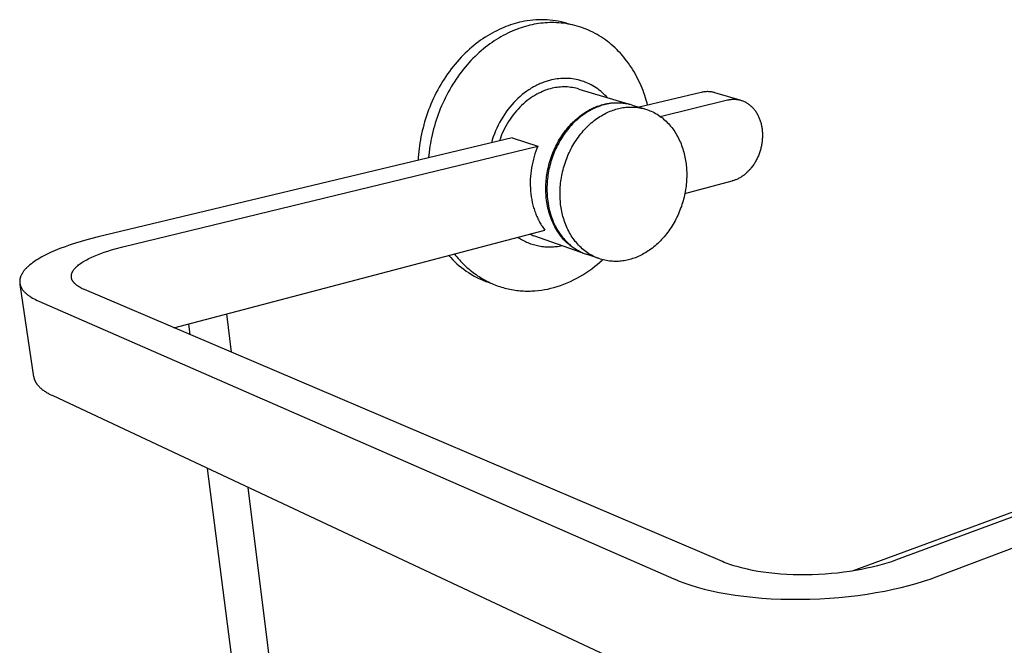
# Model space of a CAD drawing. Units: millimetres. Extents: x 6086 to 6755, y 2772 to 3178.
# Drawn here: x 6427 to 6567, y 3069 to 3158 of the extents above; entities that cross this region are included whole.
import ezdxf

# ---------------------------------------------------------------- set-up
doc = ezdxf.new("R2010")
doc.units = ezdxf.units.MM
doc.header["$MEASUREMENT"] = 0
doc.layers.add('Default', color=7, linetype='Continuous', true_color=0x000000)
doc.layers.add('Default$IGES level 5031011$Default', color=7, linetype='Continuous', true_color=0x000000)

msp = doc.modelspace()

# ---------------------------------------------------------------- linework, layer by layer
at = {"layer": 'Default'}
for points in [[(6512.36, 3146.24), (6512.68, 3146.19), (6513.07, 3146.13)], [(6513.07, 3146.13), (6513.17, 3146.09), (6513.29, 3146.05)], [(6515.11, 3145.51), (6515.35, 3145.44)]]:
    msp.add_lwpolyline(points, dxfattribs=at)
at = {"layer": 'Default$IGES level 5031011$Default'}
for points in [[(6497.95, 3157.8), (6497.63, 3157.73), (6497.31, 3157.65), (6496.99, 3157.56), (6496.67, 3157.46), (6496.35, 3157.36), (6496.02, 3157.24), (6495.69, 3157.12), (6495.37, 3156.99), (6495.04, 3156.85), (6494.71, 3156.7), (6494.38, 3156.54), (6494.05, 3156.37), (6493.72, 3156.2), (6493.39, 3156.01), (6493.07, 3155.82), (6492.74, 3155.61), (6492.42, 3155.4), (6492.09, 3155.17), (6491.77, 3154.94), (6491.45, 3154.7), (6491.14, 3154.44), (6490.82, 3154.18), (6490.51, 3153.91), (6490.21, 3153.64), (6489.9, 3153.35), (6489.6, 3153.05), (6489.31, 3152.75), (6489.02, 3152.43), (6488.73, 3152.11), (6488.45, 3151.79), (6488.18, 3151.45), (6487.91, 3151.11), (6487.64, 3150.75), (6487.38, 3150.4), (6487.13, 3150.03), (6486.89, 3149.66), (6486.65, 3149.29), (6486.42, 3148.9), (6486.2, 3148.52), (6485.98, 3148.12), (6485.77, 3147.73), (6485.57, 3147.33), (6485.37, 3146.92), (6485.19, 3146.51), (6485.01, 3146.1), (6484.84, 3145.68), (6484.68, 3145.27), (6484.53, 3144.85), (6484.38, 3144.42), (6484.25, 3144), (6484.12, 3143.58), (6484, 3143.15), (6483.89, 3142.73), (6483.78, 3142.3), (6483.69, 3141.87), (6483.6, 3141.45), (6483.52, 3141.03), (6483.45, 3140.6), (6483.39, 3140.18), (6483.34, 3139.76), (6483.29, 3139.35), (6483.26, 3138.93), (6483.22, 3138.52), (6483.2, 3138.11)], [(6499.4, 3157.38), (6499.09, 3157.31), (6498.78, 3157.24), (6498.47, 3157.15), (6498.16, 3157.06), (6497.85, 3156.96), (6497.53, 3156.85), (6497.21, 3156.73), (6496.9, 3156.61), (6496.58, 3156.47), (6496.26, 3156.33), (6495.94, 3156.18), (6495.62, 3156.02), (6495.3, 3155.85), (6494.98, 3155.67), (6494.67, 3155.49), (6494.35, 3155.29), (6494.03, 3155.09), (6493.72, 3154.87), (6493.41, 3154.65), (6493.1, 3154.42), (6492.79, 3154.18), (6492.48, 3153.94), (6492.18, 3153.68), (6491.88, 3153.42), (6491.58, 3153.14), (6491.29, 3152.86), (6491, 3152.57), (6490.71, 3152.28), (6490.43, 3151.97), (6490.16, 3151.66), (6489.88, 3151.34), (6489.62, 3151.01), (6489.35, 3150.68), (6489.1, 3150.34), (6488.85, 3149.99), (6488.6, 3149.64), (6488.36, 3149.28), (6488.13, 3148.92), (6487.91, 3148.55), (6487.69, 3148.17), (6487.48, 3147.79), (6487.27, 3147.41), (6487.07, 3147.02), (6486.88, 3146.63), (6486.7, 3146.23), (6486.52, 3145.83), (6486.35, 3145.43), (6486.19, 3145.02), (6486.04, 3144.62), (6485.89, 3144.21), (6485.76, 3143.8), (6485.63, 3143.39), (6485.51, 3142.98), (6485.39, 3142.56), (6485.29, 3142.15), (6485.19, 3141.74), (6485.1, 3141.32), (6485.01, 3140.91), (6484.94, 3140.5), (6484.87, 3140.09), (6484.81, 3139.68), (6484.76, 3139.27), (6484.68, 3138.47)], [(6504.3, 3157.62), (6503.92, 3157.72), (6503.53, 3157.81), (6503.14, 3157.89), (6502.74, 3157.96), (6502.34, 3158.01), (6501.94, 3158.05), (6501.54, 3158.08), (6501.14, 3158.1), (6500.73, 3158.1), (6500.33, 3158.1), (6499.93, 3158.08), (6499.53, 3158.04), (6499.13, 3158), (6498.73, 3157.95), (6498.34, 3157.88), (6497.95, 3157.8)], [(6515.85, 3145.93), (6515.76, 3146.29), (6515.66, 3146.64), (6515.55, 3146.99), (6515.43, 3147.33), (6515.31, 3147.68), (6515.19, 3148.03), (6515.05, 3148.37), (6514.91, 3148.71), (6514.76, 3149.04), (6514.61, 3149.38), (6514.44, 3149.71), (6514.27, 3150.04), (6514.1, 3150.36), (6513.91, 3150.68), (6513.72, 3150.99), (6513.53, 3151.3), (6513.32, 3151.61), (6513.11, 3151.91), (6512.9, 3152.2), (6512.67, 3152.49), (6512.44, 3152.78), (6512.21, 3153.05), (6511.97, 3153.32), (6511.72, 3153.59), (6511.47, 3153.84), (6511.21, 3154.09), (6510.94, 3154.33), (6510.67, 3154.57), (6510.4, 3154.79), (6510.12, 3155.01), (6509.84, 3155.22), (6509.55, 3155.43), (6509.26, 3155.62), (6508.96, 3155.81), (6508.66, 3155.99), (6508.36, 3156.16), (6508.05, 3156.32), (6507.74, 3156.47), (6507.43, 3156.61), (6507.11, 3156.74), (6506.8, 3156.87), (6506.48, 3156.98), (6506.16, 3157.09), (6505.83, 3157.19), (6505.51, 3157.28), (6505.18, 3157.36), (6504.86, 3157.43), (6504.53, 3157.49), (6504.2, 3157.55), (6503.88, 3157.59), (6503.55, 3157.63), (6503.22, 3157.66), (6502.9, 3157.68), (6502.57, 3157.69), (6502.25, 3157.69), (6501.92, 3157.69), (6501.6, 3157.67), (6501.28, 3157.66), (6500.96, 3157.63), (6500.65, 3157.59), (6500.33, 3157.55), (6500.02, 3157.5), (6499.71, 3157.45), (6499.4, 3157.38)], [(6504.3, 3157.62), (6505.03, 3157.42)], [(6747.73, 3153.82), (6551.12, 3081.22)], [(6556.91, 3078.87), (6752.93, 3152.83)], [(6502.18, 3149.54), (6502.02, 3149.5), (6501.87, 3149.46), (6501.71, 3149.41), (6501.55, 3149.37), (6501.39, 3149.32), (6501.23, 3149.26), (6501.07, 3149.21), (6500.91, 3149.14), (6500.74, 3149.08), (6500.58, 3149.01), (6500.42, 3148.94), (6500.26, 3148.87), (6500.09, 3148.79), (6499.93, 3148.71), (6499.77, 3148.62), (6499.61, 3148.53), (6499.45, 3148.44), (6499.28, 3148.34), (6499.12, 3148.24), (6498.96, 3148.14), (6498.64, 3147.92), (6498.32, 3147.69), (6498.01, 3147.44), (6497.7, 3147.18), (6497.4, 3146.9), (6497.1, 3146.61), (6496.81, 3146.31), (6496.52, 3145.99), (6496.25, 3145.67), (6495.98, 3145.33), (6495.72, 3144.98), (6495.47, 3144.61), (6495.23, 3144.24), (6495, 3143.86), (6494.78, 3143.48), (6494.58, 3143.08), (6494.39, 3142.68), (6494.2, 3142.27), (6494.04, 3141.86), (6493.88, 3141.45), (6493.74, 3141.03), (6493.61, 3140.61)], [(6510.14, 3147.01), (6509.96, 3147.21), (6509.78, 3147.39), (6509.58, 3147.58), (6509.39, 3147.76), (6509.18, 3147.93), (6508.97, 3148.1), (6508.74, 3148.26), (6508.52, 3148.42), (6508.28, 3148.57), (6508.05, 3148.71), (6507.8, 3148.84), (6507.55, 3148.96), (6507.3, 3149.08), (6507.04, 3149.19), (6506.78, 3149.29), (6506.51, 3149.38), (6506.24, 3149.46), (6505.97, 3149.53), (6505.69, 3149.59), (6505.42, 3149.64), (6505.14, 3149.68), (6504.87, 3149.72), (6504.59, 3149.74), (6504.31, 3149.75), (6504.04, 3149.76), (6503.77, 3149.75), (6503.5, 3149.74), (6503.23, 3149.71), (6502.96, 3149.68), (6502.7, 3149.64), (6502.44, 3149.59), (6502.18, 3149.54)], [(6502.28, 3148.34), (6502.01, 3148.27), (6501.74, 3148.2), (6501.46, 3148.11), (6501.19, 3148.01), (6500.91, 3147.9), (6500.63, 3147.77), (6500.35, 3147.64), (6500.08, 3147.5), (6499.8, 3147.34), (6499.52, 3147.17), (6499.25, 3146.99), (6498.97, 3146.79), (6498.7, 3146.59), (6498.44, 3146.37), (6498.17, 3146.14), (6497.92, 3145.9), (6497.66, 3145.65), (6497.41, 3145.39), (6497.17, 3145.12), (6496.94, 3144.84), (6496.71, 3144.55), (6496.48, 3144.25), (6496.27, 3143.94), (6496.06, 3143.62), (6495.87, 3143.3), (6495.68, 3142.97), (6495.5, 3142.63), (6495.33, 3142.29), (6495.17, 3141.94), (6495.03, 3141.59), (6494.89, 3141.24), (6494.76, 3140.88)], [(6506.08, 3148.24), (6505.85, 3148.3), (6505.62, 3148.36), (6505.38, 3148.41), (6505.14, 3148.45), (6504.91, 3148.48), (6504.67, 3148.51), (6504.43, 3148.53), (6504.18, 3148.54), (6503.94, 3148.54), (6503.7, 3148.53), (6503.46, 3148.52), (6503.22, 3148.5), (6502.98, 3148.47), (6502.75, 3148.44), (6502.51, 3148.39), (6502.28, 3148.34)], [(6506.08, 3148.24), (6513.07, 3146.13)], [(6523.47, 3147.76), (6514.66, 3145.65)], [(6525.37, 3147.73), (6525.26, 3147.76), (6525.14, 3147.79), (6525.03, 3147.81), (6524.91, 3147.83), (6524.79, 3147.84), (6524.67, 3147.86), (6524.55, 3147.86), (6524.43, 3147.87), (6524.31, 3147.87), (6524.19, 3147.86), (6524.06, 3147.86), (6523.95, 3147.85), (6523.83, 3147.83), (6523.71, 3147.81), (6523.59, 3147.79), (6523.47, 3147.76)], [(6525.37, 3147.73), (6528.94, 3146.69)], [(6509.69, 3146.09), (6509.86, 3146.13), (6510.02, 3146.16), (6510.18, 3146.19), (6510.35, 3146.22), (6510.52, 3146.24), (6510.68, 3146.26), (6510.85, 3146.27), (6511.02, 3146.29), (6511.19, 3146.29), (6511.36, 3146.3), (6511.52, 3146.3), (6511.69, 3146.29), (6511.86, 3146.29), (6512.03, 3146.27), (6512.19, 3146.26), (6512.36, 3146.24)], [(6513.65, 3145.95), (6513.42, 3146.02), (6513.19, 3146.07), (6512.95, 3146.12), (6512.71, 3146.16), (6512.48, 3146.2), (6512.24, 3146.22), (6511.99, 3146.24), (6511.75, 3146.25), (6511.51, 3146.25), (6511.27, 3146.25), (6511.03, 3146.23), (6510.79, 3146.21), (6510.55, 3146.18), (6510.31, 3146.14), (6510.08, 3146.1), (6509.84, 3146.04)], [(6517.63, 3144.35), (6527.19, 3146.68)], [(6527.19, 3146.68), (6527.3, 3146.7), (6527.4, 3146.72), (6527.51, 3146.74), (6527.62, 3146.76), (6527.72, 3146.77), (6527.83, 3146.78), (6527.94, 3146.78), (6528.05, 3146.79), (6528.16, 3146.79), (6528.27, 3146.78), (6528.38, 3146.78), (6528.49, 3146.77), (6528.61, 3146.75), (6528.72, 3146.73), (6528.83, 3146.71), (6528.94, 3146.69), (6529.05, 3146.66), (6529.16, 3146.63), (6529.27, 3146.59), (6529.38, 3146.55), (6529.49, 3146.51), (6529.59, 3146.46), (6529.7, 3146.41), (6529.8, 3146.35), (6529.91, 3146.3), (6530.01, 3146.23), (6530.11, 3146.17), (6530.21, 3146.1), (6530.31, 3146.03), (6530.4, 3145.95), (6530.5, 3145.87), (6530.59, 3145.79), (6530.68, 3145.7), (6530.77, 3145.61), (6530.85, 3145.52), (6530.94, 3145.42), (6531.02, 3145.32), (6531.09, 3145.22), (6531.17, 3145.12), (6531.24, 3145.01), (6531.31, 3144.91), (6531.38, 3144.79), (6531.45, 3144.68), (6531.51, 3144.57), (6531.57, 3144.45), (6531.62, 3144.33), (6531.68, 3144.21), (6531.73, 3144.09), (6531.78, 3143.97), (6531.82, 3143.84), (6531.87, 3143.72), (6531.91, 3143.59), (6531.94, 3143.47), (6531.98, 3143.34), (6532.01, 3143.21), (6532.04, 3143.09), (6532.06, 3142.96), (6532.09, 3142.83), (6532.11, 3142.7), (6532.12, 3142.57), (6532.14, 3142.45), (6532.15, 3142.32), (6532.16, 3142.19), (6532.17, 3142.06), (6532.18, 3141.94), (6532.18, 3141.81), (6532.18, 3141.68), (6532.18, 3141.55), (6532.18, 3141.41), (6532.17, 3141.28), (6532.16, 3141.14), (6532.15, 3141.01), (6532.14, 3140.87), (6532.12, 3140.73), (6532.11, 3140.59), (6532.08, 3140.45), (6532.06, 3140.31), (6532.03, 3140.17), (6532, 3140.02), (6531.97, 3139.88), (6531.93, 3139.74), (6531.89, 3139.6), (6531.85, 3139.45), (6531.81, 3139.31), (6531.76, 3139.17), (6531.71, 3139.03), (6531.66, 3138.89), (6531.6, 3138.75), (6531.54, 3138.61), (6531.48, 3138.48), (6531.42, 3138.34), (6531.35, 3138.21), (6531.28, 3138.07), (6531.21, 3137.94), (6531.13, 3137.81), (6531.06, 3137.69), (6530.98, 3137.56), (6530.9, 3137.44), (6530.81, 3137.32), (6530.73, 3137.2), (6530.64, 3137.09), (6530.55, 3136.97), (6530.46, 3136.86), (6530.36, 3136.76), (6530.27, 3136.65), (6530.17, 3136.55), (6530.08, 3136.45), (6529.98, 3136.36), (6529.88, 3136.27), (6529.78, 3136.18), (6529.67, 3136.1), (6529.57, 3136.01), (6529.47, 3135.94), (6529.36, 3135.86), (6529.26, 3135.79), (6529.15, 3135.72), (6529.05, 3135.66), (6528.94, 3135.6), (6528.83, 3135.54), (6528.73, 3135.48), (6528.62, 3135.43), (6528.52, 3135.38), (6528.41, 3135.34), (6528.31, 3135.3), (6528.2, 3135.26), (6528.1, 3135.23), (6527.99, 3135.2), (6527.89, 3135.17)], [(6505.6, 3125.44), (6505.49, 3125.51), (6505.38, 3125.58), (6505.27, 3125.66), (6505.16, 3125.74), (6505.05, 3125.81), (6504.94, 3125.89), (6504.84, 3125.98), (6504.73, 3126.06), (6504.63, 3126.15), (6504.52, 3126.24), (6504.32, 3126.42), (6504.13, 3126.61), (6503.94, 3126.81), (6503.75, 3127.02), (6503.57, 3127.23), (6503.4, 3127.46), (6503.24, 3127.68), (6503.08, 3127.91), (6502.93, 3128.15), (6502.78, 3128.4), (6502.64, 3128.65), (6502.51, 3128.9), (6502.39, 3129.16), (6502.27, 3129.42), (6502.16, 3129.68), (6502.06, 3129.95), (6501.97, 3130.22), (6501.88, 3130.49), (6501.8, 3130.76), (6501.73, 3131.04), (6501.66, 3131.31), (6501.6, 3131.59), (6501.55, 3131.87), (6501.5, 3132.14), (6501.47, 3132.42), (6501.43, 3132.7), (6501.41, 3132.97), (6501.39, 3133.21), (6501.38, 3133.46), (6501.37, 3133.71), (6501.36, 3133.96), (6501.36, 3134.21), (6501.37, 3134.47), (6501.38, 3134.73), (6501.4, 3134.99), (6501.42, 3135.25), (6501.45, 3135.52), (6501.48, 3135.78), (6501.52, 3136.05), (6501.56, 3136.32), (6501.61, 3136.59), (6501.66, 3136.86), (6501.72, 3137.14), (6501.79, 3137.41), (6501.86, 3137.68), (6501.94, 3137.95), (6502.03, 3138.23), (6502.12, 3138.5), (6502.21, 3138.77), (6502.31, 3139.04), (6502.42, 3139.3), (6502.53, 3139.57), (6502.65, 3139.83), (6502.78, 3140.09), (6502.91, 3140.35), (6503.04, 3140.6), (6503.18, 3140.85), (6503.33, 3141.1), (6503.48, 3141.34), (6503.63, 3141.58), (6503.79, 3141.82), (6503.96, 3142.05), (6504.12, 3142.27), (6504.3, 3142.49), (6504.47, 3142.71), (6504.65, 3142.92), (6504.84, 3143.12), (6505.02, 3143.32), (6505.21, 3143.51), (6505.4, 3143.69), (6505.6, 3143.87), (6505.8, 3144.05), (6506, 3144.21), (6506.2, 3144.37), (6506.4, 3144.53), (6506.6, 3144.67), (6506.81, 3144.81), (6507.01, 3144.95), (6507.22, 3145.07), (6507.43, 3145.19), (6507.64, 3145.31), (6507.85, 3145.42), (6508.05, 3145.52), (6508.26, 3145.61), (6508.47, 3145.7), (6508.67, 3145.78), (6508.88, 3145.85), (6509.09, 3145.92), (6509.29, 3145.98), (6509.49, 3146.04), (6509.69, 3146.09)], [(6509.84, 3146.04), (6509.64, 3145.99), (6509.44, 3145.94), (6509.24, 3145.88), (6509.03, 3145.81), (6508.83, 3145.73), (6508.62, 3145.65), (6508.41, 3145.56), (6508.2, 3145.47), (6508, 3145.37), (6507.79, 3145.26), (6507.58, 3145.15), (6507.37, 3145.03), (6507.17, 3144.9), (6506.96, 3144.77), (6506.75, 3144.63), (6506.55, 3144.48), (6506.35, 3144.33), (6506.15, 3144.17), (6505.95, 3144), (6505.75, 3143.83), (6505.55, 3143.65), (6505.36, 3143.46), (6505.17, 3143.27), (6504.99, 3143.07), (6504.8, 3142.87), (6504.62, 3142.66), (6504.45, 3142.44), (6504.27, 3142.22), (6504.11, 3142), (6503.94, 3141.77), (6503.78, 3141.53), (6503.63, 3141.3), (6503.48, 3141.05), (6503.33, 3140.81), (6503.19, 3140.55), (6503.06, 3140.3), (6502.93, 3140.04), (6502.8, 3139.78), (6502.68, 3139.52), (6502.57, 3139.25), (6502.46, 3138.99), (6502.36, 3138.72), (6502.27, 3138.45), (6502.18, 3138.18), (6502.09, 3137.91), (6502.01, 3137.63), (6501.94, 3137.36), (6501.87, 3137.09), (6501.81, 3136.82), (6501.76, 3136.54), (6501.71, 3136.27), (6501.66, 3136), (6501.63, 3135.73), (6501.59, 3135.47), (6501.57, 3135.2), (6501.55, 3134.94), (6501.53, 3134.68), (6501.52, 3134.42), (6501.51, 3134.16), (6501.51, 3133.91), (6501.52, 3133.66), (6501.53, 3133.41), (6501.54, 3133.16), (6501.56, 3132.92), (6501.59, 3132.6), (6501.63, 3132.27), (6501.68, 3131.94), (6501.74, 3131.62), (6501.8, 3131.29), (6501.88, 3130.96), (6501.97, 3130.64), (6502.07, 3130.32), (6502.17, 3130), (6502.29, 3129.68), (6502.42, 3129.37), (6502.56, 3129.06), (6502.71, 3128.76), (6502.86, 3128.46), (6502.95, 3128.32), (6503.03, 3128.17), (6503.12, 3128.03), (6503.21, 3127.89), (6503.3, 3127.75), (6503.4, 3127.61), (6503.49, 3127.48), (6503.59, 3127.35), (6503.7, 3127.22), (6503.8, 3127.09), (6503.91, 3126.96), (6504.01, 3126.84), (6504.12, 3126.72), (6504.24, 3126.6), (6504.35, 3126.49), (6504.47, 3126.37), (6504.59, 3126.27), (6504.71, 3126.16), (6504.83, 3126.05), (6504.95, 3125.95), (6505.08, 3125.85), (6505.2, 3125.76), (6505.33, 3125.67), (6505.46, 3125.58), (6505.59, 3125.49), (6505.72, 3125.41), (6505.86, 3125.33), (6505.99, 3125.25), (6506.13, 3125.18), (6506.27, 3125.11), (6506.41, 3125.04), (6506.55, 3124.98), (6506.69, 3124.91), (6506.83, 3124.86), (6506.97, 3124.8), (6507.11, 3124.75)], [(6513.32, 3123.99), (6513.12, 3123.94), (6512.92, 3123.89), (6512.72, 3123.85), (6512.52, 3123.82), (6512.31, 3123.78), (6512.1, 3123.76), (6511.9, 3123.74), (6511.69, 3123.72), (6511.47, 3123.72), (6511.26, 3123.71), (6511.05, 3123.72), (6510.84, 3123.73), (6510.62, 3123.74), (6510.41, 3123.77), (6510.19, 3123.8), (6509.98, 3123.83), (6509.76, 3123.88), (6509.55, 3123.93), (6509.33, 3123.98), (6509.12, 3124.05), (6508.91, 3124.12), (6508.7, 3124.2), (6508.49, 3124.29), (6508.29, 3124.38), (6508.08, 3124.48), (6507.88, 3124.59), (6507.68, 3124.7), (6507.48, 3124.82), (6507.29, 3124.95), (6507.1, 3125.08), (6506.91, 3125.22), (6506.73, 3125.37), (6506.55, 3125.53), (6506.37, 3125.69), (6506.2, 3125.85), (6506.03, 3126.02), (6505.87, 3126.2), (6505.71, 3126.39), (6505.55, 3126.57), (6505.4, 3126.77), (6505.26, 3126.97), (6505.12, 3127.17), (6504.99, 3127.38), (6504.86, 3127.59), (6504.74, 3127.8), (6504.62, 3128.02), (6504.5, 3128.25), (6504.4, 3128.47), (6504.3, 3128.7), (6504.2, 3128.93), (6504.11, 3129.16), (6504.03, 3129.4), (6503.95, 3129.64), (6503.87, 3129.87), (6503.8, 3130.11), (6503.74, 3130.36), (6503.68, 3130.6), (6503.63, 3130.84), (6503.58, 3131.08), (6503.54, 3131.32), (6503.51, 3131.57), (6503.47, 3131.81), (6503.45, 3132.05), (6503.43, 3132.29), (6503.41, 3132.53), (6503.4, 3132.78), (6503.39, 3133.03), (6503.38, 3133.28), (6503.38, 3133.53), (6503.39, 3133.79), (6503.4, 3134.05), (6503.42, 3134.31), (6503.44, 3134.58), (6503.47, 3134.84), (6503.5, 3135.11), (6503.54, 3135.38), (6503.58, 3135.65), (6503.63, 3135.93), (6503.69, 3136.2), (6503.75, 3136.47), (6503.82, 3136.75), (6503.89, 3137.02), (6503.97, 3137.29), (6504.05, 3137.57), (6504.14, 3137.84), (6504.24, 3138.11), (6504.34, 3138.38), (6504.45, 3138.65), (6504.56, 3138.91), (6504.68, 3139.18), (6504.81, 3139.44), (6504.94, 3139.7), (6505.07, 3139.95), (6505.21, 3140.21), (6505.36, 3140.45), (6505.51, 3140.7), (6505.67, 3140.94), (6505.83, 3141.17), (6505.99, 3141.4), (6506.16, 3141.63), (6506.33, 3141.85), (6506.51, 3142.07), (6506.69, 3142.28), (6506.87, 3142.48), (6507.06, 3142.68), (6507.25, 3142.87), (6507.44, 3143.06), (6507.64, 3143.24), (6507.83, 3143.41), (6508.03, 3143.58), (6508.23, 3143.74), (6508.44, 3143.9), (6508.64, 3144.04), (6508.85, 3144.19), (6509.05, 3144.32), (6509.26, 3144.45), (6509.47, 3144.57), (6509.68, 3144.68), (6509.89, 3144.79), (6510.09, 3144.89), (6510.3, 3144.99), (6510.51, 3145.07), (6510.72, 3145.16), (6510.92, 3145.23), (6511.13, 3145.3), (6511.33, 3145.36), (6511.53, 3145.42), (6511.73, 3145.47)], [(6511.73, 3145.47), (6511.94, 3145.51), (6512.14, 3145.56), (6512.34, 3145.59), (6512.55, 3145.62), (6512.76, 3145.64), (6512.97, 3145.66), (6513.18, 3145.67), (6513.39, 3145.68), (6513.61, 3145.68), (6513.82, 3145.67), (6514.04, 3145.66), (6514.25, 3145.64), (6514.46, 3145.62), (6514.68, 3145.58), (6514.89, 3145.54), (6515.11, 3145.5), (6515.32, 3145.45), (6515.53, 3145.38), (6515.75, 3145.32), (6515.96, 3145.24), (6516.17, 3145.16), (6516.37, 3145.07), (6516.58, 3144.98), (6516.78, 3144.88), (6516.98, 3144.77), (6517.18, 3144.65), (6517.37, 3144.53), (6517.56, 3144.4), (6517.75, 3144.26), (6517.94, 3144.12), (6518.12, 3143.97), (6518.3, 3143.82), (6518.47, 3143.66), (6518.64, 3143.49), (6518.8, 3143.32), (6518.96, 3143.14), (6519.12, 3142.96), (6519.27, 3142.77), (6519.42, 3142.58), (6519.56, 3142.38), (6519.7, 3142.18), (6519.83, 3141.97), (6519.95, 3141.76), (6520.07, 3141.55), (6520.19, 3141.33), (6520.3, 3141.11), (6520.4, 3140.89), (6520.5, 3140.67), (6520.6, 3140.44), (6520.68, 3140.21), (6520.77, 3139.98), (6520.85, 3139.74), (6520.92, 3139.51), (6520.98, 3139.27), (6521.05, 3139.04), (6521.1, 3138.8), (6521.15, 3138.56), (6521.2, 3138.32), (6521.24, 3138.09), (6521.28, 3137.85), (6521.31, 3137.61), (6521.34, 3137.38), (6521.36, 3137.14), (6521.38, 3136.9), (6521.39, 3136.67), (6521.4, 3136.43), (6521.4, 3136.19), (6521.4, 3135.94), (6521.4, 3135.7), (6521.39, 3135.45), (6521.38, 3135.2), (6521.36, 3134.94), (6521.33, 3134.69), (6521.31, 3134.43), (6521.27, 3134.17), (6521.23, 3133.91), (6521.19, 3133.65), (6521.14, 3133.38), (6521.08, 3133.12), (6521.02, 3132.85), (6520.96, 3132.59), (6520.89, 3132.33), (6520.81, 3132.06), (6520.73, 3131.8), (6520.64, 3131.54), (6520.54, 3131.27), (6520.45, 3131.01), (6520.34, 3130.75), (6520.23, 3130.5), (6520.12, 3130.24), (6520, 3129.99), (6519.87, 3129.74), (6519.74, 3129.49), (6519.61, 3129.25), (6519.47, 3129.01), (6519.32, 3128.77), (6519.18, 3128.54), (6519.02, 3128.31), (6518.86, 3128.08), (6518.7, 3127.86), (6518.54, 3127.65), (6518.37, 3127.43), (6518.2, 3127.23), (6518.02, 3127.03), (6517.84, 3126.83), (6517.66, 3126.64), (6517.48, 3126.46), (6517.29, 3126.28), (6517.1, 3126.11), (6516.91, 3125.94), (6516.71, 3125.78), (6516.52, 3125.62), (6516.32, 3125.48), (6516.12, 3125.33), (6515.92, 3125.2), (6515.72, 3125.07), (6515.52, 3124.94), (6515.32, 3124.83), (6515.12, 3124.72), (6514.92, 3124.61), (6514.72, 3124.51), (6514.52, 3124.42), (6514.31, 3124.33), (6514.11, 3124.25), (6513.91, 3124.18), (6513.71, 3124.11), (6513.52, 3124.05), (6513.32, 3123.99)], [(6513.65, 3145.95), (6515.11, 3145.51)], [(6496.56, 3141.31), (6437.66, 3127.2)], [(6496.56, 3141.31), (6500.23, 3140.13)], [(6441.17, 3125.78), (6500.23, 3140.13)], [(6500.23, 3140.13), (6500.08, 3139.77), (6499.95, 3139.4), (6499.82, 3139.02), (6499.7, 3138.63), (6499.59, 3138.24), (6499.49, 3137.84), (6499.4, 3137.44), (6499.33, 3137.03), (6499.26, 3136.62), (6499.21, 3136.21), (6499.18, 3135.79), (6499.15, 3135.38), (6499.14, 3134.96), (6499.14, 3134.55), (6499.16, 3134.13), (6499.19, 3133.72), (6499.23, 3133.31), (6499.28, 3132.91), (6499.35, 3132.51), (6499.43, 3132.12), (6499.52, 3131.74), (6499.57, 3131.55), (6499.63, 3131.36), (6499.68, 3131.18), (6499.74, 3131), (6499.81, 3130.82), (6499.87, 3130.64), (6499.94, 3130.46), (6500.01, 3130.29), (6500.08, 3130.12), (6500.16, 3129.95), (6500.24, 3129.79), (6500.32, 3129.62), (6500.4, 3129.46), (6500.48, 3129.31), (6500.57, 3129.15), (6500.66, 3129), (6500.75, 3128.85), (6500.85, 3128.71), (6500.94, 3128.57), (6501.04, 3128.43), (6501.14, 3128.29), (6501.24, 3128.16)], [(6521.14, 3133.39), (6527.89, 3135.17)], [(6448.43, 3114.29), (6501.24, 3128.16)], [(6437.66, 3127.2), (6436.04, 3126.79), (6435.25, 3126.56), (6434.47, 3126.33), (6433.7, 3126.08), (6432.96, 3125.81), (6432.23, 3125.54), (6431.54, 3125.26), (6430.88, 3124.97), (6430.25, 3124.66), (6429.95, 3124.51), (6429.66, 3124.36), (6429.39, 3124.2), (6429.12, 3124.04), (6428.86, 3123.88), (6428.62, 3123.72), (6428.39, 3123.55), (6428.17, 3123.39), (6427.96, 3123.22), (6427.86, 3123.14), (6427.76, 3123.06), (6427.67, 3122.97), (6427.58, 3122.89), (6427.5, 3122.81), (6427.42, 3122.72), (6427.34, 3122.64), (6427.26, 3122.56), (6427.19, 3122.47), (6427.12, 3122.39), (6427.06, 3122.31), (6427, 3122.22), (6426.94, 3122.14), (6426.89, 3122.05), (6426.84, 3121.97), (6426.79, 3121.89), (6426.75, 3121.8), (6426.71, 3121.72), (6426.69, 3121.68), (6426.67, 3121.64), (6426.65, 3121.6), (6426.64, 3121.56), (6426.62, 3121.52), (6426.61, 3121.47), (6426.6, 3121.43), (6426.59, 3121.39), (6426.57, 3121.35), (6426.56, 3121.31), (6426.55, 3121.27), (6426.55, 3121.23), (6426.54, 3121.19), (6426.53, 3121.15), (6426.53, 3121.11), (6426.52, 3121.07), (6426.52, 3121.03), (6426.51, 3120.99), (6426.51, 3120.95), (6426.51, 3120.91), (6426.51, 3120.87), (6426.51, 3120.83), (6426.51, 3120.79), (6426.52, 3120.75), (6426.52, 3120.71), (6426.52, 3120.67), (6426.53, 3120.63), (6426.53, 3120.59), (6426.54, 3120.55), (6426.55, 3120.51), (6426.56, 3120.47), (6426.56, 3120.44), (6426.58, 3120.4), (6426.59, 3120.36), (6426.6, 3120.32), (6426.61, 3120.28), (6426.62, 3120.24), (6426.64, 3120.21), (6426.65, 3120.17), (6426.67, 3120.13), (6426.69, 3120.09), (6426.7, 3120.06), (6426.72, 3120.02), (6426.74, 3119.98), (6426.76, 3119.94), (6426.78, 3119.91), (6426.81, 3119.87), (6426.83, 3119.83), (6426.88, 3119.76), (6426.93, 3119.69), (6426.98, 3119.62), (6427.04, 3119.55), (6427.1, 3119.48), (6427.16, 3119.41), (6427.23, 3119.34), (6427.3, 3119.27), (6427.37, 3119.21), (6427.44, 3119.14), (6427.52, 3119.07), (6427.6, 3119.01), (6427.69, 3118.94), (6427.77, 3118.88), (6427.86, 3118.82), (6427.95, 3118.76), (6428.05, 3118.69), (6428.14, 3118.63), (6428.34, 3118.51), (6428.55, 3118.4), (6428.77, 3118.29), (6428.99, 3118.18), (6429.23, 3118.07)], [(6497.4, 3127.15), (6497.57, 3127.04), (6497.74, 3126.94), (6497.91, 3126.84), (6498.08, 3126.74), (6498.26, 3126.65), (6498.45, 3126.56), (6498.63, 3126.47), (6498.82, 3126.39), (6499.01, 3126.32), (6499.2, 3126.24), (6499.4, 3126.18), (6499.59, 3126.12), (6499.79, 3126.06), (6499.99, 3126.01), (6500.19, 3125.96), (6500.39, 3125.92), (6500.6, 3125.89), (6500.8, 3125.86), (6501.01, 3125.83), (6501.21, 3125.81), (6501.42, 3125.8), (6501.62, 3125.79), (6501.83, 3125.78), (6502.03, 3125.78), (6502.24, 3125.79), (6502.44, 3125.8), (6502.64, 3125.82), (6502.84, 3125.84), (6503.04, 3125.86), (6503.24, 3125.89), (6503.44, 3125.93), (6503.63, 3125.97)], [(6499.08, 3127.6), (6499.22, 3127.53), (6499.36, 3127.48), (6499.5, 3127.42), (6499.64, 3127.37)], [(6506.4, 3125), (6499.64, 3127.37)], [(6435.73, 3119.7), (6435.58, 3119.77), (6435.42, 3119.84), (6435.28, 3119.91), (6435.14, 3119.99), (6435, 3120.07), (6434.87, 3120.15), (6434.81, 3120.19), (6434.75, 3120.23), (6434.69, 3120.27), (6434.64, 3120.31), (6434.58, 3120.35), (6434.53, 3120.4), (6434.48, 3120.44), (6434.43, 3120.48), (6434.38, 3120.53), (6434.33, 3120.57), (6434.29, 3120.62), (6434.25, 3120.67), (6434.21, 3120.71), (6434.17, 3120.76), (6434.13, 3120.81), (6434.1, 3120.85), (6434.07, 3120.9), (6434.05, 3120.93), (6434.04, 3120.95), (6434.02, 3120.98), (6434.01, 3121), (6434, 3121.02), (6433.99, 3121.05), (6433.97, 3121.07), (6433.96, 3121.1), (6433.95, 3121.12), (6433.94, 3121.15), (6433.93, 3121.17), (6433.92, 3121.2), (6433.92, 3121.23), (6433.91, 3121.25), (6433.9, 3121.28), (6433.89, 3121.3), (6433.89, 3121.33), (6433.88, 3121.35), (6433.88, 3121.38), (6433.87, 3121.41), (6433.87, 3121.43), (6433.87, 3121.46), (6433.86, 3121.48), (6433.86, 3121.51), (6433.86, 3121.54), (6433.86, 3121.56), (6433.86, 3121.59), (6433.86, 3121.62), (6433.86, 3121.64), (6433.86, 3121.67), (6433.86, 3121.7), (6433.87, 3121.72), (6433.87, 3121.75), (6433.87, 3121.78), (6433.88, 3121.8), (6433.88, 3121.83), (6433.89, 3121.86), (6433.89, 3121.88), (6433.9, 3121.91), (6433.91, 3121.94), (6433.92, 3121.97), (6433.92, 3121.99), (6433.93, 3122.02), (6433.94, 3122.05), (6433.95, 3122.08), (6433.97, 3122.1), (6433.98, 3122.13), (6433.99, 3122.16), (6434.02, 3122.21), (6434.04, 3122.27), (6434.07, 3122.32), (6434.11, 3122.38), (6434.14, 3122.43), (6434.18, 3122.49), (6434.22, 3122.55), (6434.27, 3122.6), (6434.31, 3122.66), (6434.36, 3122.71), (6434.41, 3122.77), (6434.46, 3122.82), (6434.52, 3122.88), (6434.57, 3122.94), (6434.63, 3122.99), (6434.69, 3123.05), (6434.76, 3123.1), (6434.89, 3123.21), (6435.03, 3123.32), (6435.18, 3123.43), (6435.34, 3123.54), (6435.51, 3123.65), (6435.68, 3123.75), (6435.87, 3123.86), (6436.06, 3123.96), (6436.25, 3124.07), (6436.45, 3124.17), (6436.66, 3124.27), (6437.1, 3124.47), (6437.56, 3124.66), (6438.04, 3124.84), (6438.53, 3125.02), (6439.04, 3125.19), (6439.56, 3125.35), (6440.09, 3125.5), (6441.17, 3125.78)], [(6487.55, 3124.57), (6487.83, 3124.26), (6488.12, 3123.96), (6488.41, 3123.67), (6488.72, 3123.39), (6489.04, 3123.11), (6489.36, 3122.85), (6489.69, 3122.6), (6490.03, 3122.35), (6490.38, 3122.12), (6490.73, 3121.9), (6491.09, 3121.69), (6491.46, 3121.49), (6491.83, 3121.3), (6492.21, 3121.13), (6492.59, 3120.96), (6492.97, 3120.81)], [(6488.36, 3124.78), (6488.53, 3124.56), (6488.7, 3124.36), (6488.88, 3124.15), (6489.06, 3123.95), (6489.24, 3123.75), (6489.42, 3123.56), (6489.61, 3123.36), (6489.8, 3123.18), (6490, 3123), (6490.19, 3122.82), (6490.39, 3122.64), (6490.6, 3122.47), (6490.8, 3122.31), (6491.01, 3122.15), (6491.22, 3121.99), (6491.43, 3121.84), (6491.65, 3121.69), (6491.86, 3121.55), (6492.08, 3121.41), (6492.3, 3121.28), (6492.53, 3121.15), (6492.75, 3121.03), (6492.98, 3120.91), (6493.2, 3120.79), (6493.43, 3120.68), (6493.66, 3120.58), (6493.89, 3120.48), (6494.13, 3120.39), (6494.36, 3120.3), (6494.6, 3120.21), (6494.83, 3120.13), (6495.07, 3120.06), (6495.31, 3119.99), (6495.54, 3119.92), (6495.78, 3119.86), (6496.02, 3119.8), (6496.26, 3119.75), (6496.5, 3119.71), (6496.74, 3119.67), (6496.98, 3119.63), (6497.22, 3119.6), (6497.46, 3119.57), (6497.7, 3119.55), (6497.93, 3119.53), (6498.17, 3119.51), (6498.41, 3119.5), (6498.65, 3119.5), (6498.88, 3119.5), (6499.12, 3119.5), (6499.35, 3119.51), (6499.59, 3119.52), (6499.82, 3119.53), (6500.28, 3119.57), (6500.74, 3119.63), (6501.19, 3119.7), (6501.64, 3119.79), (6502.08, 3119.89), (6502.52, 3120)], [(6502.52, 3120), (6502.99, 3120.15), (6503.47, 3120.31), (6503.94, 3120.48), (6504.4, 3120.67), (6504.86, 3120.88), (6505.32, 3121.09), (6505.77, 3121.32), (6506.21, 3121.57), (6506.64, 3121.83), (6507.07, 3122.1), (6507.49, 3122.38), (6507.89, 3122.67), (6508.29, 3122.98), (6508.68, 3123.29), (6509.06, 3123.62), (6509.43, 3123.96)], [(6508.95, 3124.11), (6507.11, 3124.75)], [(6428.51, 3107.32), (6426.56, 3120.43)], [(6526.5, 3081.02), (6435.73, 3119.7)], [(6493.59, 3120.58), (6492.97, 3120.81)], [(6429.23, 3118.07), (6519.57, 3078.56)], [(6455.92, 3116.25), (6456.59, 3110.81)], [(6450.77, 3113.29), (6450.57, 3114.85)], [(6545.01, 3079.68), (6629.08, 3110.62)], [(6428.51, 3107.32), (6428.52, 3107.27), (6428.53, 3107.22), (6428.54, 3107.17), (6428.55, 3107.12), (6428.56, 3107.08), (6428.58, 3107.03), (6428.59, 3106.98), (6428.61, 3106.93), (6428.63, 3106.88), (6428.65, 3106.83), (6428.67, 3106.78), (6428.69, 3106.74), (6428.71, 3106.69), (6428.73, 3106.64), (6428.76, 3106.6), (6428.79, 3106.55), (6428.81, 3106.5), (6428.84, 3106.46), (6428.87, 3106.41), (6428.9, 3106.36), (6428.93, 3106.32), (6428.96, 3106.27), (6429, 3106.23), (6429.03, 3106.18), (6429.11, 3106.09), (6429.18, 3106.01), (6429.26, 3105.92), (6429.35, 3105.83), (6429.44, 3105.75), (6429.53, 3105.67), (6429.63, 3105.58), (6429.73, 3105.5), (6429.84, 3105.42), (6429.94, 3105.34), (6430.06, 3105.26), (6430.17, 3105.19), (6430.29, 3105.11), (6430.41, 3105.04), (6430.54, 3104.96), (6430.67, 3104.89), (6430.93, 3104.75), (6431.21, 3104.62)], [(6431.21, 3104.62), (6520.7, 3062.62)], [(6459.5, 3045.65), (6453.22, 3094.28)], [(6458.98, 3091.58), (6464.6, 3046.31)], [(6551.12, 3081.22), (6550.52, 3081), (6549.89, 3080.8), (6549.22, 3080.6), (6548.53, 3080.41), (6547.8, 3080.23), (6547.04, 3080.06), (6546.25, 3079.9), (6545.44, 3079.75), (6544.6, 3079.61), (6543.75, 3079.49), (6542.87, 3079.39), (6541.98, 3079.3), (6541.08, 3079.23), (6540.17, 3079.18), (6539.26, 3079.15), (6538.35, 3079.13), (6537.44, 3079.13), (6536.55, 3079.15), (6535.66, 3079.19), (6534.79, 3079.25), (6533.93, 3079.32), (6533.1, 3079.41), (6532.3, 3079.51), (6531.52, 3079.63), (6530.77, 3079.77), (6530.06, 3079.92), (6529.38, 3080.08), (6528.73, 3080.25), (6528.12, 3080.43), (6527.54, 3080.62), (6527, 3080.81), (6526.75, 3080.91), (6526.5, 3081.02)], [(6519.57, 3078.56), (6519.94, 3078.4), (6520.32, 3078.25), (6521.13, 3077.95), (6521.99, 3077.66), (6522.91, 3077.38), (6523.89, 3077.11), (6524.92, 3076.87), (6526.01, 3076.64), (6527.14, 3076.43), (6528.32, 3076.24), (6529.54, 3076.08), (6530.81, 3075.94), (6532.11, 3075.83), (6533.43, 3075.74), (6534.78, 3075.68), (6536.16, 3075.65), (6537.54, 3075.65), (6538.93, 3075.67), (6540.32, 3075.73), (6541.7, 3075.81), (6543.07, 3075.92), (6544.43, 3076.05), (6545.76, 3076.21), (6547.06, 3076.4), (6548.33, 3076.61), (6549.57, 3076.83), (6550.76, 3077.08), (6551.91, 3077.34), (6553.01, 3077.62), (6554.06, 3077.92), (6555.07, 3078.22), (6556.02, 3078.54), (6556.91, 3078.87)]]:
    msp.add_lwpolyline(points, dxfattribs=at)

doc.saveas('drawing.dxf')
